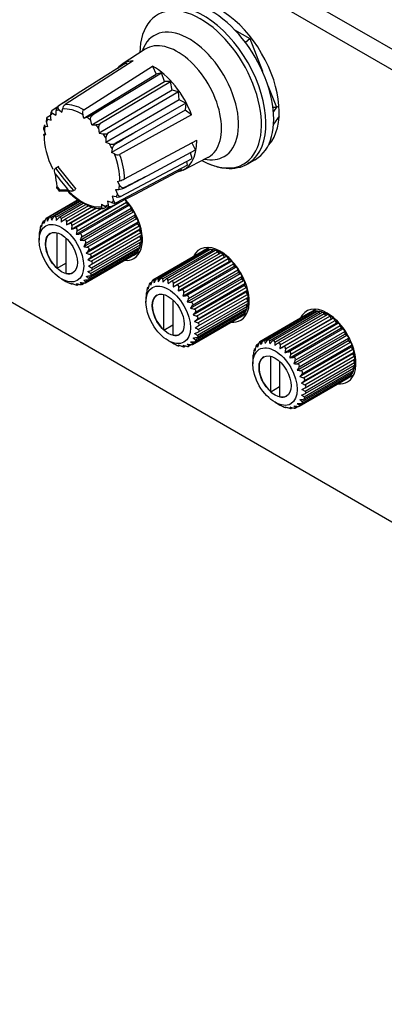
# Model space of a CAD drawing. Units: millimetres. Extents: x 5 to 1169, y 20 to 821.
# Drawn here: x 814 to 843, y 173 to 251 of the extents above; entities that cross this region are included whole.
import ezdxf

# ---------------------------------------------------------------- set-up
doc = ezdxf.new("R2010")
doc.units = ezdxf.units.MM
for name, color, linetype in [('00-3497-0101_FRO', 7, 'Continuous'), ('02-0093-0100_IND', 7, 'Continuous'), ('02-0208-0100_ROT', 7, 'Continuous'), ('Default', 7, 'Continuous'), ('EJE_9048_NE', 7, 'Continuous'), ('FEMELLA_POTENCIÒ', 7, 'Continuous')]:
    doc.layers.add(name, color=color, linetype=linetype)

# ---------------------------------------------------------------- blocks, each defined once
blk = doc.blocks.new('SE4')
at = {"layer": '00-3497-0101_FRO', "color": 7, "linetype": 'Continuous'}
for p, q in [((727.466, 315.622), (1065.887, 120.235)), ((726.051, 314.806), (1064.473, 119.418)), ((1064.473, 83.492), (726.051, 278.88))]:
    blk.add_line(p, q, dxfattribs=at)
for centre, major_axis, start_param, end_param in [((829.643, 246.465), (3.312, -5.737), 0.182722, 2.974885), ((821.157, 234.953), (1.625, -2.815), 0, 1.935588), ((829.643, 230.054), (1.625, -2.815), 0, 3.539516), ((821.157, 234.953), (1.625, -2.815), 5.885367, 6.283185), ((838.128, 225.155), (1.625, -2.815), 0, 3.539517), ((829.643, 230.054), (1.625, -2.815), 5.885366, 6.283185), ((838.128, 225.155), (1.625, -2.815), 5.885367, 6.283185)]:
    blk.add_ellipse(centre, major_axis=major_axis, ratio=0.57735, start_param=start_param, end_param=end_param, dxfattribs=at)
at = {"layer": '02-0093-0100_IND', "color": 7, "linetype": 'Continuous'}
for p, q in [((816.521, 239.282), (816.554, 239.306)), ((816.554, 239.306), (816.813, 239.455)), ((816.623, 237.764), (816.862, 237.466)), ((817.978, 237.533), (818.135, 237.624)), ((817.978, 237.533), (817.943, 237.514))]:
    blk.add_line(p, q, dxfattribs=at)
at = {"layer": '02-0093-0100_IND', "color": 7}
for centre, major_axis, ratio, start_param, end_param in [((838.832, 250.871), (-24.97, 17.552), 0.788675, 1.181793, 1.258041), ((838.752, 250.757), (-25.132, 17.666), 0.788675, 1.193148, 1.246686), ((818.647, 240.412), (2.67, -4.625), 0.57735, -1.342902, -1.275092), ((841.246, 250.308), (-28.789, -11.17), 0.211325, 0.484617, 0.52648)]:
    blk.add_ellipse(centre, major_axis=major_axis, ratio=ratio, start_param=start_param, end_param=end_param, dxfattribs=at)
at = {"layer": '02-0093-0100_IND', "color": 7, "linetype": 'Continuous'}
for centre, major_axis, ratio, start_param, end_param in [((838.248, 254.036), (-15.44, -26.743), 0.57735, -0.679964, -0.638101), ((841.31, 250.142), (-28.604, -11.098), 0.211325, 0.468836, 0.537632)]:
    blk.add_ellipse(centre, major_axis=major_axis, ratio=ratio, start_param=start_param, end_param=end_param, dxfattribs=at)
for points, knots in [([(816.534, 238.846), (816.504, 238.915), (816.482, 238.989), (816.47, 239.104), (816.469, 239.143), (816.481, 239.22), (816.495, 239.258), (816.521, 239.282)], [0, 0, 0, 0, 0.5, 0.5, 0.75, 0.75, 1, 1, 1, 1]), ([(816.649, 237.866), (816.628, 237.825), (816.62, 237.792), (816.634, 237.749), (816.643, 237.736), (816.658, 237.723)], [0, 0, 0, 0, 0.5, 0.5, 0.756419, 0.756419, 0.756419, 0.756419]), ([(816.852, 237.51), (816.846, 237.487), (816.838, 237.486), (816.84, 237.518), (816.849, 237.55), (816.871, 237.59)], [0, 0, 0, 0, 0.5, 0.5, 1, 1, 1, 1]), ([(817.541, 237.593), (817.593, 237.56), (817.654, 237.532), (817.756, 237.505), (817.792, 237.498), (817.868, 237.495), (817.909, 237.498), (817.943, 237.514)], [0, 0, 0, 0, 0.5, 0.5, 0.75, 0.75, 1, 1, 1, 1])]:
    blk.add_open_spline(points, degree=3, knots=knots, dxfattribs=at)
at = {"layer": '02-0208-0100_ROT', "color": 7, "linetype": 'Continuous'}
for p, q in [((823.673, 248.75), (821.842, 247.558)), ((822.711, 247.828), (817.31, 244.349)), ((822.128, 247.638), (818.549, 245.383)), ((818.793, 243.952), (824.243, 247.417)), ((822.266, 247.541), (822.128, 247.638)), ((824.243, 247.417), (824.548, 246.76)), ((818.809, 243.29), (824.548, 246.76)), ((819.429, 242.741), (825.205, 246.191)), ((820.071, 242.841), (825.683, 246.179)), ((821.288, 244.649), (824.975, 246.875)), ((824.975, 246.875), (824.548, 246.76)), ((825.205, 246.191), (824.975, 246.875)), ((825.683, 246.179), (825.205, 246.191)), ((825.82, 245.509), (825.683, 246.179)), ((818.549, 245.383), (816.763, 244.224)), ((825.82, 245.509), (820.014, 242.088)), ((826.332, 245.371), (825.82, 245.509)), ((819.421, 243.531), (821.288, 244.649)), ((826.373, 244.737), (820.545, 241.352)), ((826.332, 245.371), (820.693, 242.067)), ((826.373, 244.737), (826.332, 245.371)), ((826.901, 244.479), (826.373, 244.737)), ((816.685, 244.143), (816.244, 243.866)), ((816.584, 243.845), (816.571, 243.507)), ((816.763, 244.224), (816.792, 244.236)), ((816.834, 243.945), (817.043, 243.763)), ((817.091, 243.998), (817.043, 243.763)), ((826.844, 243.903), (821.003, 240.56)), ((826.901, 244.479), (823.159, 242.321)), ((826.901, 244.479), (826.844, 243.903)), ((827.357, 243.543), (826.844, 243.903)), ((815.885, 243.356), (816.154, 243.524)), ((815.945, 243.21), (816.194, 243.111)), ((816.194, 243.111), (816.154, 243.508)), ((816.318, 243.668), (816.571, 243.507)), ((818.809, 243.29), (818.717, 243.563)), ((818.809, 243.29), (819.027, 243.358)), ((819.429, 242.741), (819.349, 243.105)), ((827.357, 243.543), (821.644, 240.405)), ((815.654, 242.666), (815.634, 242.545)), ((815.776, 241.961), (815.662, 242.278)), ((815.926, 242.59), (815.721, 242.617)), ((815.926, 242.59), (815.836, 242.982)), ((819.429, 242.741), (819.723, 242.756)), ((819.975, 242.484), (820.014, 242.088)), ((823.159, 242.321), (821.262, 241.257)), ((815.776, 241.961), (815.64, 241.933)), ((815.664, 242.007), (815.742, 242.056)), ((820.014, 242.088), (820.338, 242.033)), ((820.558, 241.717), (820.545, 241.352)), ((822.042, 238.463), (827.768, 241.537)), ((820.845, 241.244), (820.545, 241.352)), ((821.057, 240.833), (821.003, 240.56)), ((823.893, 238.735), (827.664, 240.751)), ((827.664, 240.751), (827.393, 241.336)), ((821.231, 240.435), (821.003, 240.56)), ((821.718, 237.056), (827.415, 240.078)), ((826.689, 239.163), (828.637, 240.152)), ((827.415, 240.078), (827.262, 240.536)), ((831.774, 239.63), (832.393, 239.97)), ((818.186, 237.653), (816.761, 239.426)), ((827.04, 239.544), (821.36, 236.546)), ((826.552, 239.169), (822.812, 237.198)), ((826.552, 239.169), (826.545, 239.283)), ((827.04, 239.544), (826.979, 239.846)), ((821.984, 237.729), (823.893, 238.735)), ((821.311, 237.61), (821.586, 237.623)), ((821.311, 237.61), (821.471, 237.257)), ((821.476, 238.248), (821.667, 238.307)), ((821.476, 238.248), (821.644, 237.962)), ((822.812, 237.198), (820.943, 236.247)), ((821.038, 237.086), (821.153, 236.732)), ((821.362, 237.029), (821.038, 237.086)), ((820.209, 236.445), (820.215, 236.242)), ((820.209, 236.445), (820.472, 236.295)), ((820.618, 236.236), (820.396, 236.121)), ((820.667, 236.693), (820.722, 236.395)), ((820.989, 236.572), (820.667, 236.693)), ((820.914, 236.235), (820.943, 236.247))]:
    blk.add_line(p, q, dxfattribs=at)
at = {"layer": '02-0208-0100_ROT', "color": 7}
for p, q in [((819.421, 243.531), (819.458, 243.502)), ((821.262, 241.257), (821.287, 241.21)), ((821.991, 237.767), (821.984, 237.729))]:
    blk.add_line(p, q, dxfattribs=at)
at = {"layer": '02-0208-0100_ROT', "color": 7, "linetype": 'Continuous'}
for centre, radius, start, end in [((816.652, 243.573), 0.502, 144.26826, 187.41825), ((817.085, 243.84), 0.501, 130.00037, 179.4054), ((817.67, 243.881), 0.59, 127.53532, 168.5648), ((816.29, 243.112), 0.472, 148.91594, 195.87326), ((818.4, 245.321), 2.061, 287.70726, 299.70425), ((819.653, 243.801), 1.048, 273.85971, 293.54524), ((820.458, 242.545), 0.486, 142.62614, 187.20081), ((820.447, 242.757), 0.732, 261.39233, 289.58342), ((821.114, 241.705), 0.556, 139.24967, 178.73001), ((821.037, 241.761), 0.551, 249.62955, 294.11878), ((821.652, 240.729), 0.605, 127.20094, 170.10009), ((821.468, 240.838), 0.468, 239.53222, 292.11473), ((820.937, 240.582), 2.39, 287.76775, 297.52611), ((821.515, 238.697), 1.076, 273.76315, 295.85124), ((820.859, 240.584), 4.554, 222.58686, 242.29711), ((821.484, 237.8), 0.78, 261.00291, 287.5089), ((820.158, 238.577), 2.471, 235.03115, 273.93096), ((821.218, 237.179), 0.649, 249.33551, 282.60509)]:
    blk.add_arc(centre, radius, start, end, dxfattribs=at)
at = {"layer": '02-0208-0100_ROT', "color": 7}
for centre, major_axis, start_param, end_param in [((828.325, 245.704), (3.492, -6.049), 0.046118, 3.076219), ((828.081, 245.563), (3.419, -5.922), 0, 3.333811), ((827.17, 245.037), (2.775, -4.806), 0, 3.611336), ((826.232, 244.495), (2.483, -4.301), 0, 3.172471), ((818.653, 240.12), (-2.131, 3.691), 6.145671, 6.254359), ((818.653, 240.12), (-2.131, 3.691), 5.476634, 6.042539), ((818.853, 240.235), (-2.255, 3.906), 5.516497, 6.002676), ((818.653, 240.12), (-2.131, 3.691), 0.331297, 0.422413), ((818.653, 240.12), (-2.131, 3.691), 0.101186, 0.192312), ((818.653, 240.12), (-2.131, 3.691), -1.018371, -0.909683), ((818.653, 240.12), (-2.131, 3.691), 0.552429, 0.661113), ((818.653, 240.12), (-2.131, 3.691), -1.239509, -1.148383), ((818.653, 240.12), (-2.131, 3.691), 4.813575, 4.904701), ((818.653, 240.12), (2.131, -3.691), 1.433282, 1.54197), ((818.653, 240.12), (2.131, -3.691), 0.764245, 1.33015), ((818.853, 240.235), (2.255, -3.906), 0.804108, 1.290287), ((828.081, 245.563), (3.419, -5.922), 5.518887, 6.283185), ((827.17, 245.037), (2.775, -4.806), 5.813442, 6.283185), ((826.232, 244.495), (2.483, -4.301), 6.252307, 6.283185), ((818.653, 240.12), (2.131, -3.691), 0.552425, 0.661113), ((818.653, 240.12), (2.131, -3.691), 5.127116, 6.042539), ((818.653, 240.12), (2.131, -3.691), 0.331287, 0.422413), ((818.653, 240.12), (2.131, -3.691), 6.145676, 6.254359), ((818.653, 240.12), (2.131, -3.691), 0.10119, 0.192318)]:
    blk.add_ellipse(centre, major_axis=major_axis, ratio=0.57735, start_param=start_param, end_param=end_param, dxfattribs=at)
at = {"layer": '02-0208-0100_ROT', "color": 7, "linetype": 'Continuous'}
for centre, major_axis, ratio, start_param, end_param in [((828.936, 246.057), (3.5, -6.062), 0.57735, 0, 3.153936), ((828.081, 245.563), (3.419, -5.922), 0.57735, 3.333811, 3.905891), ((824.34, 243.403), (2.425, -4.2), 0.57735, 2.851371, 3.351104), ((824.34, 243.403), (-2.425, 4.2), 0.57735, 4.422167, 5.526209), ((1043.777, 386.447), (-326.037, -208.774), 0.009448, -0.81426, -0.80678), ((1169.062, 456.405), (-585.098, -363.141), 0.006258, -0.938183, -0.934289), ((1057.939, 377.046), (-343.824, -200.871), 0.007212, -0.823363, -0.815883), ((818.653, 240.12), (2.131, -3.691), 0.57735, 3.905842, 4.618071), ((824.34, 243.403), (-2.425, 4.2), 0.57735, 2.94005, 3.955413), ((828.936, 246.057), (3.5, -6.062), 0.57735, 6.270842, 6.283185), ((828.325, 245.704), (3.492, -6.049), 0.57735, 6.270842, 6.283185), ((828.325, 245.704), (3.492, -6.049), 0.57735, 0, 0.046118), ((1057.128, 364.465), (-343.255, -179.515), 0.01177, 0.810025, 0.817602)]:
    blk.add_ellipse(centre, major_axis=major_axis, ratio=ratio, start_param=start_param, end_param=end_param, dxfattribs=at)
for points, knots in [([(816.318, 243.668), (816.277, 243.695), (816.246, 243.725), (816.215, 243.793), (816.216, 243.831), (816.244, 243.866)], [0, 0, 0, 0, 0.5, 0.5, 1, 1, 1, 1]), ([(816.792, 244.236), (816.736, 244.199), (816.721, 244.143), (816.747, 244.039), (816.785, 243.989), (816.834, 243.945)], [0, 0, 0, 0, 0.5, 0.5, 1, 1, 1, 1]), ([(818.793, 243.952), (818.74, 243.918), (818.706, 243.854), (818.684, 243.711), (818.693, 243.634), (818.717, 243.563)], [0, 0, 0, 0, 0.5, 0.5, 1, 1, 1, 1]), ([(815.885, 243.356), (815.857, 243.325), (815.853, 243.296), (815.879, 243.246), (815.907, 243.226), (815.945, 243.21)], [0, 0, 0, 0, 0.5, 0.5, 1, 1, 1, 1]), ([(819.349, 243.105), (819.333, 243.178), (819.331, 243.256), (819.365, 243.401), (819.404, 243.468), (819.458, 243.502)], [0, 0, 0, 0, 0.5, 0.5, 1, 1, 1, 1]), ([(815.662, 242.278), (815.636, 242.354), (815.62, 242.436), (815.626, 242.525), (815.627, 242.536), (815.629, 242.547)], [0, 0, 0, 0, 0.5, 0.5, 0.5708774, 0.5708774, 0.5708774, 0.5708774]), ([(815.721, 242.617), (815.68, 242.622), (815.653, 242.635), (815.646, 242.678), (815.67, 242.709), (815.721, 242.742)], [0, 0, 0, 0, 0.5, 0.5, 1, 1, 1, 1]), ([(815.664, 242.007), (815.613, 241.976), (815.586, 241.952), (815.583, 241.928), (815.605, 241.926), (815.64, 241.933)], [0, 0, 0, 0, 0.5, 0.5, 1, 1, 1, 1]), ([(828.203, 239.909), (828.434, 239.782), (829.005, 239.518), (829.882, 239.282), (830.798, 239.275), (831.535, 239.463), (831.859, 239.702), (831.986, 239.798)], [0.2274172, 0.2274172, 0.2274172, 0.2274172, 0.3602937, 0.5458515, 0.7297652, 0.9087642, 1, 1, 1, 1]), ([(821.644, 237.962), (821.685, 237.893), (821.736, 237.833), (821.857, 237.753), (821.931, 237.736), (821.991, 237.767)], [0, 0, 0, 0, 0.5, 0.5, 1, 1, 1, 1]), ([(821.718, 237.056), (821.666, 237.052), (821.616, 237.075), (821.531, 237.15), (821.497, 237.201), (821.471, 237.257)], [0, 0, 0, 0, 0.5, 0.5, 1, 1, 1, 1]), ([(820.396, 236.121), (820.341, 236.093), (820.294, 236.096), (820.232, 236.144), (820.217, 236.188), (820.215, 236.242)], [0, 0, 0, 0, 0.5, 0.5, 1, 1, 1, 1]), ([(820.914, 236.235), (820.854, 236.205), (820.767, 236.201), (820.609, 236.23), (820.536, 236.259), (820.472, 236.295)], [0, 0, 0, 0, 0.5, 0.5, 1, 1, 1, 1]), ([(820.943, 236.247), (820.887, 236.218), (820.834, 236.225), (820.758, 236.284), (820.734, 236.335), (820.722, 236.395)], [0, 0, 0, 0, 0.5, 0.5, 1, 1, 1, 1]), ([(821.153, 236.732), (821.17, 236.678), (821.197, 236.63), (821.267, 236.561), (821.311, 236.541), (821.36, 236.546)], [0, 0, 0, 0, 0.5, 0.5, 1, 1, 1, 1])]:
    blk.add_open_spline(points, degree=3, knots=knots, dxfattribs=at)
at = {"layer": 'EJE_9048_NE', "color": 7, "linetype": 'Continuous'}
for p, q in [((818.345, 236.789), (815.801, 235.32)), ((818.371, 236.768), (816.11, 235.462)), ((818.516, 236.675), (816.464, 235.491)), ((818.757, 236.505), (816.85, 235.404)), ((819.174, 236.318), (817.248, 235.206)), ((817.412, 234.799), (819.769, 236.16)), ((817.812, 234.47), (820.828, 236.212)), ((818.185, 234.062), (822.241, 236.404)), ((822.197, 236.616), (822.241, 236.404)), ((822.241, 236.404), (822.402, 236.361)), ((822.562, 236.134), (822.571, 235.936)), ((818.515, 233.594), (822.571, 235.936)), ((818.789, 233.086), (822.845, 235.427)), ((822.571, 235.936), (822.738, 235.849)), ((822.871, 235.603), (822.845, 235.427)), ((822.845, 235.427), (823.01, 235.302)), ((815.453, 234.768), (815.374, 234.722)), ((815.713, 235.162), (815.553, 235.07)), ((818.993, 232.559), (823.049, 234.901)), ((823.109, 235.047), (823.049, 234.901)), ((823.049, 234.901), (823.205, 234.741)), ((823.266, 234.489), (823.175, 234.379)), ((815.253, 233.801), (815.253, 233.585)), ((815.302, 234.31), (815.273, 234.294)), ((816.674, 231.36), (816.674, 234.178)), ((817.381, 233.765), (817.381, 230.952)), ((819.119, 232.037), (823.175, 234.379)), ((819.402, 231.682), (823.336, 233.953)), ((823.175, 234.379), (823.316, 234.193)), ((823.218, 233.885), (823.336, 233.68)), ((819.347, 230.798), (823.25, 233.051)), ((819.419, 231.211), (823.336, 233.472)), ((823.08, 232.953), (823.109, 232.849)), ((823.196, 233.391), (823.266, 233.226)), ((828.768, 233.012), (828.249, 232.713)), ((818.945, 230.216), (822.835, 232.462)), ((819.186, 230.461), (823.08, 232.709)), ((822.763, 232.416), (823.282, 232.715)), ((822.868, 232.587), (822.871, 232.568)), ((828.177, 232.667), (824.287, 230.421)), ((828.486, 232.81), (824.595, 230.563)), ((828.847, 232.842), (824.95, 230.592)), ((829.244, 232.762), (825.335, 230.505)), ((829.659, 232.573), (825.733, 230.307)), ((825.897, 229.9), (829.953, 232.241)), ((828.609, 232.777), (828.659, 232.733)), ((828.995, 232.784), (829.09, 232.673)), ((829.414, 232.674), (829.53, 232.499)), ((829.847, 232.453), (829.953, 232.241)), ((829.953, 232.241), (830.083, 232.288)), ((830.277, 232.129), (830.353, 231.913)), ((816.674, 231.36), (817.381, 231.769)), ((819.162, 231.544), (819.402, 231.682)), ((826.297, 229.571), (830.353, 231.913)), ((826.67, 229.163), (830.726, 231.505)), ((830.353, 231.913), (830.502, 231.914)), ((830.683, 231.717), (830.726, 231.505)), ((830.726, 231.505), (830.888, 231.462)), ((827.001, 228.695), (831.056, 231.037)), ((831.048, 231.235), (831.056, 231.037)), ((831.056, 231.037), (831.224, 230.95)), ((831.356, 230.704), (831.33, 230.528)), ((817.021, 230.523), (817.374, 230.319)), ((817.428, 230.289), (817.439, 230.295)), ((817.859, 230.109), (817.91, 230.139)), ((818.266, 230.036), (818.381, 230.102)), ((818.634, 230.071), (818.857, 230.201)), ((823.938, 229.869), (823.859, 229.824)), ((824.198, 230.263), (824.038, 230.171)), ((827.274, 228.187), (831.33, 230.528)), ((827.478, 227.66), (831.534, 230.002)), ((831.33, 230.528), (831.495, 230.403)), ((831.594, 230.148), (831.534, 230.002)), ((831.534, 230.002), (831.691, 229.842)), ((823.787, 229.411), (823.758, 229.395)), ((825.159, 226.462), (825.159, 229.279)), ((827.605, 227.138), (831.66, 229.48)), ((827.888, 226.783), (831.822, 229.054)), ((831.752, 229.59), (831.66, 229.48)), ((831.66, 229.48), (831.801, 229.294)), ((831.703, 228.986), (831.822, 228.781)), ((823.738, 228.902), (823.738, 228.686)), ((825.867, 228.866), (825.867, 226.053)), ((827.905, 226.312), (831.822, 228.573)), ((831.681, 228.492), (831.752, 228.327)), ((827.43, 225.317), (831.32, 227.563)), ((827.672, 225.562), (831.565, 227.81)), ((827.832, 225.899), (831.735, 228.152)), ((831.249, 227.517), (831.767, 227.816)), ((831.354, 227.688), (831.356, 227.669)), ((831.565, 228.054), (831.594, 227.95)), ((836.662, 227.768), (832.772, 225.522)), ((836.972, 227.911), (833.08, 225.664)), ((837.333, 227.943), (833.435, 225.693)), ((837.729, 227.863), (833.82, 225.606)), ((838.144, 227.674), (834.219, 225.408)), ((837.253, 228.113), (836.734, 227.814)), ((837.095, 227.878), (837.144, 227.834)), ((837.481, 227.885), (837.575, 227.774)), ((837.899, 227.775), (838.015, 227.6)), ((838.333, 227.554), (838.438, 227.342)), ((825.159, 226.462), (825.867, 226.87)), ((827.647, 226.645), (827.888, 226.783)), ((834.382, 225.001), (838.438, 227.342)), ((834.782, 224.672), (838.838, 227.014)), ((838.438, 227.342), (838.568, 227.389)), ((838.762, 227.23), (838.838, 227.014)), ((838.838, 227.014), (838.987, 227.015)), ((839.168, 226.818), (839.211, 226.606)), ((835.155, 224.265), (839.211, 226.606)), ((835.486, 223.796), (839.542, 226.138)), ((839.211, 226.606), (839.373, 226.563)), ((839.533, 226.336), (839.542, 226.138)), ((839.542, 226.138), (839.709, 226.051)), ((825.506, 225.624), (825.859, 225.42)), ((825.913, 225.39), (825.925, 225.396)), ((826.344, 225.21), (826.395, 225.24)), ((826.752, 225.137), (826.867, 225.203)), ((827.119, 225.172), (827.343, 225.302)), ((832.683, 225.364), (832.523, 225.272)), ((835.759, 223.288), (839.815, 225.629)), ((835.964, 222.761), (840.02, 225.103)), ((839.841, 225.805), (839.815, 225.629)), ((839.815, 225.629), (839.981, 225.504)), ((840.08, 225.249), (840.02, 225.103)), ((840.02, 225.103), (840.176, 224.943)), ((832.273, 224.512), (832.244, 224.496)), ((832.424, 224.97), (832.344, 224.925)), ((833.645, 221.563), (833.645, 224.38)), ((836.09, 222.24), (840.146, 224.581)), ((840.237, 224.691), (840.146, 224.581)), ((840.146, 224.581), (840.286, 224.395)), ((832.223, 224.003), (832.223, 223.787)), ((834.352, 223.967), (834.352, 221.154)), ((836.373, 221.884), (840.307, 224.156)), ((836.39, 221.413), (840.307, 223.674)), ((840.167, 223.593), (840.237, 223.428)), ((840.188, 224.087), (840.307, 223.882)), ((836.157, 220.663), (840.051, 222.912)), ((836.317, 221), (840.22, 223.253)), ((839.734, 222.618), (840.253, 222.917)), ((839.839, 222.789), (839.841, 222.77)), ((840.051, 223.155), (840.08, 223.051)), ((833.645, 221.563), (834.352, 221.971)), ((835.916, 220.418), (839.806, 222.664)), ((836.133, 221.746), (836.373, 221.884)), ((833.991, 220.725), (834.345, 220.521)), ((834.399, 220.491), (834.41, 220.498)), ((835.604, 220.274), (835.828, 220.403)), ((834.829, 220.311), (834.88, 220.341)), ((835.237, 220.238), (835.352, 220.304))]:
    blk.add_line(p, q, dxfattribs=at)
at = {"layer": 'EJE_9048_NE', "color": 7}
for p, q in [((816.19, 235.405), (818.451, 236.71)), ((816.576, 235.412), (818.644, 236.606)), ((816.995, 235.302), (818.958, 236.435)), ((817.428, 235.08), (819.442, 236.243)), ((817.664, 234.916), (819.803, 236.151)), ((817.857, 234.756), (820.203, 236.111)), ((818.083, 234.542), (821.721, 236.643)), ((818.263, 234.345), (822.197, 236.616)), ((818.468, 234.089), (822.402, 236.361)), ((818.629, 233.863), (822.562, 236.134)), ((815.854, 235.282), (816.049, 235.394)), ((818.805, 233.578), (822.738, 235.849)), ((818.937, 233.332), (822.871, 235.603)), ((819.076, 233.03), (823.01, 235.302)), ((815.387, 234.712), (815.449, 234.748)), ((815.583, 235.047), (815.695, 235.112)), ((819.175, 232.775), (823.109, 235.047)), ((819.271, 232.47), (823.205, 234.741)), ((819.333, 232.217), (823.266, 234.489)), ((815.277, 234.291), (815.302, 234.306)), ((819.382, 231.921), (823.316, 234.193)), ((819.402, 231.409), (823.336, 233.68)), ((819.333, 230.954), (823.266, 233.226)), ((818.937, 230.297), (822.871, 232.568)), ((819.175, 230.578), (823.109, 232.849)), ((824.675, 230.506), (828.609, 232.777)), ((825.061, 230.513), (828.995, 232.784)), ((825.48, 230.403), (829.414, 232.674)), ((825.914, 230.181), (829.847, 232.453)), ((826.149, 230.017), (830.083, 232.288)), ((826.343, 229.858), (830.277, 232.129)), ((826.568, 229.643), (830.502, 231.914)), ((826.749, 229.446), (830.683, 231.717)), ((826.954, 229.19), (830.888, 231.462)), ((827.114, 228.964), (831.048, 231.235)), ((827.29, 228.679), (831.224, 230.95)), ((827.422, 228.433), (831.356, 230.704)), ((817.428, 230.29), (817.438, 230.296)), ((817.857, 230.119), (817.899, 230.143)), ((818.263, 230.062), (818.348, 230.11)), ((818.629, 230.122), (818.776, 230.207)), ((823.873, 229.813), (823.934, 229.849)), ((824.068, 230.148), (824.181, 230.213)), ((824.339, 230.383), (824.535, 230.495)), ((827.561, 228.131), (831.495, 230.403)), ((827.66, 227.876), (831.594, 230.148)), ((827.757, 227.571), (831.691, 229.842)), ((823.762, 229.392), (823.787, 229.407)), ((827.818, 227.318), (831.752, 229.59)), ((827.867, 227.022), (831.801, 229.294)), ((827.818, 226.055), (831.752, 228.327)), ((827.888, 226.51), (831.822, 228.781)), ((827.422, 225.398), (831.356, 227.669)), ((827.66, 225.679), (831.594, 227.95)), ((833.161, 225.607), (837.095, 227.878)), ((833.547, 225.614), (837.481, 227.885)), ((833.965, 225.504), (837.899, 227.775)), ((834.399, 225.282), (838.333, 227.554)), ((834.634, 225.118), (838.568, 227.389)), ((834.828, 224.959), (838.762, 227.23)), ((835.053, 224.744), (838.987, 227.015)), ((835.234, 224.547), (839.168, 226.818)), ((835.439, 224.291), (839.373, 226.563)), ((835.599, 224.065), (839.533, 226.336)), ((835.775, 223.78), (839.709, 226.051)), ((825.914, 225.391), (825.923, 225.397)), ((826.343, 225.22), (826.384, 225.244)), ((826.749, 225.163), (826.833, 225.211)), ((827.114, 225.223), (827.261, 225.308)), ((832.553, 225.249), (832.666, 225.314)), ((832.825, 225.484), (833.02, 225.596)), ((835.907, 223.534), (839.841, 225.805)), ((836.047, 223.232), (839.981, 225.504)), ((836.146, 222.977), (840.08, 225.249)), ((832.247, 224.493), (832.272, 224.508)), ((832.358, 224.914), (832.419, 224.95)), ((836.242, 222.672), (840.176, 224.943)), ((836.303, 222.419), (840.237, 224.691)), ((836.352, 222.123), (840.286, 224.395)), ((836.373, 221.611), (840.307, 223.882)), ((835.907, 220.499), (839.841, 222.77)), ((836.146, 220.78), (840.08, 223.051)), ((836.303, 221.156), (840.237, 223.428)), ((834.399, 220.492), (834.409, 220.498)), ((835.599, 220.324), (835.746, 220.409)), ((834.828, 220.321), (834.87, 220.345)), ((835.234, 220.264), (835.318, 220.312))]:
    blk.add_line(p, q, dxfattribs=at)
at = {"layer": 'EJE_9048_NE', "color": 7, "linetype": 'Continuous'}
for centre, radius, start, end in [((820.31, 236.331), 4.578, 193.25711, 195.54447), ((834.007, 226.116), 20.216, 152.77913, 153.59971), ((822.718, 236.515), 6.621, 189.65004, 191.53223), ((837.311, 220.365), 25.772, 144.24761, 144.88095), ((825.24, 236.261), 8.705, 185.59685, 187.21488), ((844.895, 207.201), 39.781, 134.92677, 135.33069), ((827.698, 235.503), 10.705, 181.0759, 182.50674), ((828.681, 232.953), 13.448, 173.26386, 174.48596), ((816.596, 235.118), 1.275, 198.53911, 202.92672), ((830.322, 231.546), 15.214, 167.23705, 168.33728), ((818.212, 235.818), 2.74, 196.3449, 199.32371), ((831.975, 229.412), 17.249, 160.43542, 161.40715), ((882.848, 141.636), 114.275, 125.04398, 125.18325), ((829.96, 234.209), 12.562, 176.02184, 177.30795), ((769.449, 338.521), 114.275, 294.81675, 294.95602), ((831.973, 232.355), 14.318, 170.34444, 171.50566), ((807.737, 272.954), 39.781, 284.66931, 285.07323), ((826.907, 233.795), 11.654, 178.61687, 179.97132), ((815.591, 234.392), 0.33, 197.72162, 206.36069), ((833.798, 229.873), 16.165, 163.94189, 164.97998), ((815.885, 259.732), 25.772, 275.11905, 275.75239), ((835.664, 226.533), 18.545, 156.71987, 157.62002), ((819.785, 253.77), 20.216, 266.40029, 267.22087), ((838.128, 221.628), 22.479, 148.62253, 149.3548), ((822.2, 249.994), 17.249, 258.59285, 259.56458), ((842.729, 212.783), 30.895, 139.67661, 140.20058), ((823.78, 247.001), 15.214, 251.66272, 252.76295), ((856.697, 187.746), 58.085, 130.03654, 130.31156), ((824.693, 244.276), 13.448, 245.51404, 246.73614), ((824.984, 241.639), 11.654, 240.02868, 241.38313), ((813.735, 261.167), 30.895, 279.79942, 280.32339), ((823.862, 236.648), 7.669, 230.5886, 232.32574), ((799.55, 285.788), 58.085, 289.68844, 289.96346), ((824.684, 239.072), 9.723, 235.08908, 236.60613), ((818.418, 232.225), 2.173, 241.30519, 242.91747), ((823.175, 241.471), 12.562, 242.69203, 243.97815), ((817.484, 230.355), 0.0858, 212.23214, 229.12182), ((823.061, 243.498), 14.318, 248.49434, 249.65556), ((818.407, 230.599), 0.73, 215.34696, 221.15223), ((822.363, 245.769), 16.165, 255.02002, 256.05811), ((819.704, 231.377), 1.951, 218.86626, 222.40535), ((820.975, 248.621), 18.545, 262.37998, 263.28013), ((821.185, 232.69), 3.623, 222.54867, 225.12995), ((818.536, 252.909), 22.479, 270.6452, 271.37747), ((822.639, 234.48), 5.586, 226.43464, 228.49525), ((825.081, 230.219), 1.275, 198.53911, 202.92672), ((838.807, 226.647), 15.214, 167.23705, 168.33728), ((826.697, 230.919), 2.74, 196.3449, 199.32371), ((840.46, 224.513), 17.249, 160.43542, 161.40715), ((828.796, 231.432), 4.578, 193.25711, 195.54447), ((842.492, 221.217), 20.216, 152.77913, 153.59971), ((831.203, 231.616), 6.621, 189.65004, 191.53223), ((845.796, 215.466), 25.772, 144.24761, 144.88095), ((833.725, 231.362), 8.705, 185.59685, 187.21488), ((853.38, 202.302), 39.781, 134.92677, 135.33069), ((836.183, 230.604), 10.705, 181.0759, 182.50674), ((891.333, 136.737), 114.275, 125.04398, 125.18325), ((838.445, 229.31), 12.562, 176.02184, 177.30795), ((777.934, 333.622), 114.275, 294.81675, 294.95602), ((840.458, 227.456), 14.318, 170.34444, 171.50566), ((835.392, 228.896), 11.654, 178.61687, 179.97132), ((824.077, 229.493), 0.33, 197.72162, 206.36069), ((837.167, 228.054), 13.448, 173.26386, 174.48596), ((816.223, 268.055), 39.781, 284.66931, 285.07323), ((842.283, 224.974), 16.165, 163.94189, 164.97998), ((824.371, 254.833), 25.772, 275.11905, 275.75239), ((844.149, 221.634), 18.545, 156.71987, 157.62002), ((828.27, 248.871), 20.216, 266.40029, 267.22087), ((846.613, 216.729), 22.479, 148.62253, 149.3548), ((830.686, 245.095), 17.249, 258.59285, 259.56458), ((851.215, 207.884), 30.895, 139.67661, 140.20058), ((832.265, 242.102), 15.214, 251.66272, 252.76295), ((865.182, 182.847), 58.085, 130.03654, 130.31156), ((833.179, 239.377), 13.448, 245.51404, 246.73614), ((833.469, 236.74), 11.654, 240.02868, 241.38313), ((822.22, 256.268), 30.895, 279.79942, 280.32339), ((808.036, 280.889), 58.085, 289.68844, 289.96346), ((833.169, 234.173), 9.723, 235.08908, 236.60613), ((826.903, 227.326), 2.173, 241.30519, 242.91747), ((831.66, 236.572), 12.562, 242.69203, 243.97815), ((825.97, 225.456), 0.0858, 212.23214, 229.12182), ((831.546, 238.599), 14.318, 248.49434, 249.65556), ((826.892, 225.7), 0.73, 215.34696, 221.15223), ((830.849, 240.87), 16.165, 255.02002, 256.05811), ((828.189, 226.478), 1.951, 218.86626, 222.40535), ((829.46, 243.722), 18.545, 262.37998, 263.28013), ((829.67, 227.791), 3.623, 222.54867, 225.12995), ((827.021, 248.01), 22.479, 270.6452, 271.37747), ((831.124, 229.581), 5.586, 226.43464, 228.49525), ((832.347, 231.749), 7.669, 230.5886, 232.32574), ((847.292, 221.748), 15.214, 167.23705, 168.33728), ((835.182, 226.02), 2.74, 196.3449, 199.32371), ((848.946, 219.614), 17.249, 160.43542, 161.40715), ((837.281, 226.533), 4.578, 193.25711, 195.54447), ((850.978, 216.318), 20.216, 152.77913, 153.59971), ((839.688, 226.717), 6.621, 189.65004, 191.53223), ((854.281, 210.567), 25.772, 144.24761, 144.88095), ((842.21, 226.463), 8.705, 185.59685, 187.21488), ((861.865, 197.403), 39.781, 134.92677, 135.33069), ((844.668, 225.705), 10.705, 181.0759, 182.50674), ((899.818, 131.838), 114.275, 125.04398, 125.18325), ((846.93, 224.411), 12.562, 176.02184, 177.30795), ((786.419, 328.723), 114.275, 294.81675, 294.95602), ((832.562, 224.594), 0.33, 197.72162, 206.36069), ((845.652, 223.155), 13.448, 173.26386, 174.48596), ((833.567, 225.32), 1.275, 198.53911, 202.92672), ((848.943, 222.557), 14.318, 170.34444, 171.50566), ((824.708, 263.156), 39.781, 284.66931, 285.07323), ((850.768, 220.075), 16.165, 163.94189, 164.97998), ((832.856, 249.934), 25.772, 275.11905, 275.75239), ((843.877, 223.997), 11.654, 178.61687, 179.97132), ((852.634, 216.735), 18.545, 156.71987, 157.62002), ((836.755, 243.972), 20.216, 266.40029, 267.22087), ((855.099, 211.83), 22.479, 148.62253, 149.3548), ((839.171, 240.196), 17.249, 258.59285, 259.56458), ((859.7, 202.985), 30.895, 139.67661, 140.20058), ((840.75, 237.203), 15.214, 251.66272, 252.76295), ((873.668, 177.948), 58.085, 130.03654, 130.31156), ((841.664, 234.478), 13.448, 245.51404, 246.73614), ((816.521, 275.99), 58.085, 289.68844, 289.96346), ((841.655, 229.274), 9.723, 235.08908, 236.60613), ((841.955, 231.841), 11.654, 240.02868, 241.38313), ((835.388, 222.427), 2.173, 241.30519, 242.91747), ((840.145, 231.673), 12.562, 242.69203, 243.97815), ((834.455, 220.557), 0.0858, 212.23214, 229.12182), ((840.031, 233.7), 14.318, 248.49434, 249.65556), ((835.378, 220.801), 0.73, 215.34696, 221.15223), ((837.945, 238.823), 18.545, 262.37998, 263.28013), ((838.155, 222.892), 3.623, 222.54867, 225.12995), ((835.506, 243.112), 22.479, 270.6452, 271.37747), ((839.609, 224.682), 5.586, 226.43464, 228.49525), ((830.706, 251.369), 30.895, 279.79942, 280.32339), ((840.833, 226.85), 7.669, 230.5886, 232.32574), ((839.334, 235.971), 16.165, 255.02002, 256.05811), ((836.675, 221.58), 1.951, 218.86626, 222.40535)]:
    blk.add_arc(centre, radius, start, end, dxfattribs=at)
for centre, major_axis, start_param, end_param in [((822.074, 236.649), (-0.09, 0.156), 5.078908, 5.716124), ((821.263, 235.014), (-1.5, 2.598), -1.204277, -1.173312), ((822.074, 236.649), (-0.09, 0.156), 4.18879, 5.078908), ((821.263, 235.014), (-1.5, 2.598), 4.869469, 5.078908), ((822.435, 236.2), (-0.09, 0.156), 4.869469, 5.759587), ((822.435, 236.2), (-0.09, 0.156), 3.979351, 4.869469), ((821.263, 235.014), (-1.5, 2.598), 4.660029, 4.869469), ((822.745, 235.699), (-0.09, 0.156), 4.660029, 5.550147), ((822.745, 235.699), (0.09, -0.156), 0.628319, 1.518436), ((821.263, 235.014), (1.5, -2.598), 1.308997, 1.518436), ((822.99, 235.168), (-0.09, 0.156), 4.45059, 5.340708), ((822.99, 235.168), (0.09, -0.156), 0.418879, 1.308997), ((821.263, 235.014), (1.5, -2.598), 1.099557, 1.308997), ((823.16, 234.63), (-0.09, 0.156), 4.24115, 5.131268), ((823.16, 234.63), (0.09, -0.156), 0.20944, 1.099557), ((821.263, 235.014), (1.5, -2.598), 0.890118, 1.099557), ((817.028, 232.568), (0.9, -1.559), 3.141593, 5.216307), ((823.246, 234.109), (-0.09, 0.156), 4.031711, 4.921828), ((823.246, 234.109), (-0.09, 0.156), 3.141593, 4.031711), ((823.246, 233.628), (-0.09, 0.156), 3.822271, 4.712389), ((821.263, 235.014), (1.5, -2.598), 0.680678, 0.890118), ((821.263, 235.014), (1.5, -2.598), 0.261799, 0.471239), ((823.16, 233.207), (-0.09, 0.156), 3.141593, 3.612832), ((823.16, 233.207), (0.09, -0.156), 0.471239, 1.361357), ((821.263, 235.014), (1.5, -2.598), 0.471239, 0.680678), ((823.246, 233.628), (-0.09, 0.156), 3.141593, 3.822271), ((821.263, 235.014), (-1.5, 2.598), 3.090828, 3.193953), ((822.745, 232.617), (-0.09, 0.156), 3.141593, 3.193953), ((821.263, 235.014), (1.5, -2.598), 0.05236, 0.261799), ((822.745, 232.617), (0.09, -0.156), 0.05236, 0.942478), ((822.99, 232.865), (-0.09, 0.156), 3.141593, 3.403392), ((822.99, 232.865), (0.09, -0.156), 0.261799, 1.151917), ((829.749, 230.115), (1.5, -2.598), 2.984513, 3.193953), ((828.267, 232.511), (0.09, -0.156), 2.547377, 3.141593), ((828.576, 232.654), (0.09, -0.156), 2.984513, 3.141593), ((829.749, 230.115), (-1.5, 2.598), 5.916666, 6.126106), ((828.576, 232.654), (-0.09, 0.156), 5.235988, 6.126106), ((828.937, 232.686), (0.09, -0.156), 2.775074, 3.141593), ((828.937, 232.686), (-0.09, 0.156), 5.026548, 5.916666), ((829.749, 230.115), (-1.5, 2.598), -0.575959, -0.366519), ((829.334, 232.606), (0.09, -0.156), 2.565634, 3.141593), ((829.334, 232.606), (-0.09, 0.156), 4.817109, 5.707227), ((829.749, 230.115), (-1.5, 2.598), -0.785398, -0.575959), ((829.749, 232.417), (0.09, -0.156), 2.356194, 3.141593), ((829.749, 230.115), (-1.5, 2.598), -0.994838, -0.785398), ((829.749, 232.417), (-0.09, 0.156), 4.607669, 5.497787), ((830.163, 232.128), (-0.09, 0.156), 5.288348, 6.178466), ((829.749, 230.115), (-1.5, 2.598), -1.204277, -0.994838), ((830.163, 232.128), (-0.09, 0.156), 4.39823, 5.288348), ((830.56, 231.75), (-0.09, 0.156), 5.078908, 5.969026), ((830.56, 231.75), (-0.09, 0.156), 4.18879, 5.078908), ((829.749, 230.115), (-1.5, 2.598), 4.869469, 5.078908), ((830.921, 231.301), (-0.09, 0.156), 4.869469, 5.759587), ((830.921, 231.301), (-0.09, 0.156), 3.979351, 4.869469), ((829.749, 230.115), (-1.5, 2.598), 4.660029, 4.869469), ((817.028, 232.568), (-0.9, 1.559), 2.637675, 3.141593), ((831.23, 230.8), (-0.09, 0.156), 4.660029, 5.550147), ((831.23, 230.8), (0.09, -0.156), 0.628319, 1.518436), ((829.749, 230.115), (1.5, -2.598), 1.308997, 1.518436), ((831.475, 230.269), (-0.09, 0.156), 4.45059, 5.340708), ((831.475, 230.269), (0.09, -0.156), 0.418879, 1.308997), ((829.749, 230.115), (1.5, -2.598), 1.099557, 1.308997), ((831.645, 229.731), (-0.09, 0.156), 4.24115, 5.131268), ((825.513, 227.669), (0.9, -1.559), 3.141593, 5.216307), ((831.645, 229.731), (0.09, -0.156), 0.20944, 1.099557), ((829.749, 230.115), (1.5, -2.598), 0.890118, 1.099557), ((831.732, 229.21), (-0.09, 0.156), 4.031711, 4.921828), ((831.732, 229.21), (-0.09, 0.156), 3.141593, 4.031711), ((829.749, 230.115), (1.5, -2.598), 0.680678, 0.890118), ((829.749, 230.115), (1.5, -2.598), 0.261799, 0.471239), ((831.645, 228.308), (-0.09, 0.156), 3.141593, 3.612832), ((831.645, 228.308), (0.09, -0.156), 0.471239, 1.361357), ((829.749, 230.115), (1.5, -2.598), 0.471239, 0.680678), ((831.732, 228.729), (0.09, -0.156), 0.680678, 1.570796), ((831.732, 228.729), (-0.09, 0.156), 3.141593, 3.822271), ((829.749, 230.115), (-1.5, 2.598), 3.090828, 3.193953), ((831.23, 227.718), (-0.09, 0.156), 3.141593, 3.193953), ((829.749, 230.115), (1.5, -2.598), 0.05236, 0.261799), ((831.23, 227.718), (0.09, -0.156), 0.05236, 0.942478), ((831.475, 227.966), (-0.09, 0.156), 3.141593, 3.403392), ((831.475, 227.966), (0.09, -0.156), 0.261799, 1.151917), ((838.234, 225.216), (1.5, -2.598), 2.984513, 3.193953), ((836.752, 227.612), (0.09, -0.156), 2.547377, 3.141593), ((837.062, 227.755), (0.09, -0.156), 2.984513, 3.141593), ((838.234, 225.216), (-1.5, 2.598), 5.916666, 6.126106), ((837.062, 227.755), (-0.09, 0.156), 5.235988, 6.126106), ((837.423, 227.787), (0.09, -0.156), 2.775074, 3.141593), ((837.423, 227.787), (-0.09, 0.156), 5.026548, 5.916666), ((838.234, 225.216), (-1.5, 2.598), -0.575959, -0.366519), ((837.819, 227.707), (0.09, -0.156), 2.565634, 3.141593), ((837.819, 227.707), (-0.09, 0.156), 4.817109, 5.707227), ((838.234, 225.216), (-1.5, 2.598), -0.785398, -0.575959), ((838.234, 227.518), (0.09, -0.156), 2.356194, 3.141593), ((838.234, 225.216), (-1.5, 2.598), -0.994838, -0.785398), ((838.234, 227.518), (-0.09, 0.156), 4.607669, 5.497787), ((838.648, 227.229), (-0.09, 0.156), 5.288348, 6.178466), ((838.234, 225.216), (-1.5, 2.598), -1.204277, -0.994838), ((838.648, 227.229), (-0.09, 0.156), 4.39823, 5.288348), ((839.045, 226.851), (-0.09, 0.156), 5.078908, 5.969026), ((839.045, 226.851), (-0.09, 0.156), 4.18879, 5.078908), ((838.234, 225.216), (-1.5, 2.598), 4.869469, 5.078908), ((825.513, 227.669), (-0.9, 1.559), 2.637675, 3.141593), ((839.406, 226.402), (-0.09, 0.156), 4.869469, 5.759587), ((839.406, 226.402), (-0.09, 0.156), 3.979351, 4.869469), ((838.234, 225.216), (-1.5, 2.598), 4.660029, 4.869469), ((839.716, 225.901), (-0.09, 0.156), 4.660029, 5.550147), ((839.716, 225.901), (0.09, -0.156), 0.628319, 1.518436), ((838.234, 225.216), (1.5, -2.598), 1.308997, 1.518436), ((839.961, 225.37), (-0.09, 0.156), 4.45059, 5.340708), ((839.961, 225.37), (0.09, -0.156), 0.418879, 1.308997), ((838.234, 225.216), (1.5, -2.598), 1.099557, 1.308997), ((833.998, 222.77), (0.9, -1.559), 3.141593, 5.216307), ((840.13, 224.832), (-0.09, 0.156), 4.24115, 5.131268), ((840.13, 224.832), (0.09, -0.156), 0.20944, 1.099557), ((838.234, 225.216), (1.5, -2.598), 0.890118, 1.099557), ((840.217, 224.311), (-0.09, 0.156), 4.031711, 4.921828), ((838.234, 225.216), (1.5, -2.598), 0.471239, 0.680678), ((840.217, 224.311), (-0.09, 0.156), 3.141593, 4.031711), ((840.217, 223.83), (0.09, -0.156), 0.680678, 1.570796), ((840.217, 223.83), (-0.09, 0.156), 3.141593, 3.822271), ((838.234, 225.216), (1.5, -2.598), 0.680678, 0.890118), ((838.234, 225.216), (1.5, -2.598), 0.05236, 0.261799), ((839.716, 222.819), (0.09, -0.156), 0.05236, 0.942478), ((839.961, 223.067), (-0.09, 0.156), 3.141593, 3.403392), ((838.234, 225.216), (1.5, -2.598), 0.261799, 0.471239), ((839.961, 223.067), (0.09, -0.156), 0.261799, 1.151917), ((840.13, 223.409), (-0.09, 0.156), 3.141593, 3.612832), ((840.13, 223.409), (0.09, -0.156), 0.471239, 1.361357), ((838.234, 225.216), (-1.5, 2.598), 3.090828, 3.193953), ((839.716, 222.819), (-0.09, 0.156), 3.141593, 3.193953), ((833.998, 222.77), (-0.9, 1.559), 2.637675, 3.141593)]:
    blk.add_ellipse(centre, major_axis=major_axis, ratio=0.57735, start_param=start_param, end_param=end_param, dxfattribs=at)
for centre, major_axis in [((817.021, 232.564), (1.25, -2.165)), ((817.021, 232.564), (0.9, -1.559)), ((825.506, 227.665), (1.25, -2.165)), ((825.506, 227.665), (0.9, -1.559)), ((833.991, 222.766), (1.25, -2.165)), ((833.991, 222.766), (0.9, -1.559))]:
    blk.add_ellipse(centre, major_axis=major_axis, ratio=0.57735, dxfattribs=at)
for points in [[(815.854, 235.282), (815.846, 235.317), (815.826, 235.337), (815.77, 235.298), (815.741, 235.244), (815.722, 235.188)], [(816.19, 235.405), (816.183, 235.448), (816.161, 235.479), (816.094, 235.461), (816.057, 235.415), (816.03, 235.363)], [(816.576, 235.412), (816.571, 235.461), (816.55, 235.502), (816.473, 235.507), (816.429, 235.47), (816.395, 235.423)], [(816.995, 235.302), (816.994, 235.355), (816.974, 235.405), (816.892, 235.432), (816.841, 235.406), (816.801, 235.366)], [(817.428, 235.08), (817.432, 235.137), (817.416, 235.193), (817.332, 235.242), (817.276, 235.227), (817.23, 235.195)], [(815.387, 234.712), (815.381, 234.731), (815.37, 234.729), (815.344, 234.652), (815.333, 234.588), (815.326, 234.53)], [(815.583, 235.047), (815.574, 235.075), (815.558, 235.083), (815.516, 235.024), (815.497, 234.964), (815.484, 234.907)], [(817.857, 234.756), (817.867, 234.814), (817.856, 234.876), (817.774, 234.943), (817.715, 234.939), (817.664, 234.916)], [(818.263, 234.345), (818.28, 234.401), (818.275, 234.466), (818.199, 234.549), (818.137, 234.557), (818.083, 234.542)], [(815.277, 234.291), (815.274, 234.301), (815.269, 234.288), (815.26, 234.197), (815.258, 234.131), (815.256, 234.076)], [(818.629, 233.863), (818.652, 233.917), (818.655, 233.982), (818.587, 234.078), (818.526, 234.095), (818.468, 234.089)], [(818.937, 233.332), (818.967, 233.381), (818.979, 233.445), (818.923, 233.549), (818.863, 233.575), (818.805, 233.578)], [(819.175, 232.775), (819.212, 232.819), (819.232, 232.878), (819.19, 232.986), (819.134, 233.02), (819.076, 233.03)], [(819.333, 232.217), (819.376, 232.253), (819.405, 232.307), (819.379, 232.414), (819.327, 232.452), (819.271, 232.47)], [(819.402, 231.682), (819.451, 231.71), (819.488, 231.756), (819.48, 231.857), (819.435, 231.899), (819.382, 231.921)], [(819.382, 231.193), (819.435, 231.213), (819.479, 231.249), (819.488, 231.34), (819.451, 231.382), (819.402, 231.409)], [(819.076, 230.437), (819.134, 230.439), (819.19, 230.453), (819.232, 230.513), (819.212, 230.55), (819.175, 230.578)], [(819.271, 230.772), (819.327, 230.783), (819.379, 230.808), (819.405, 230.885), (819.376, 230.926), (819.333, 230.954)], [(824.675, 230.506), (824.668, 230.549), (824.646, 230.58), (824.579, 230.562), (824.542, 230.516), (824.515, 230.464)], [(825.061, 230.513), (825.057, 230.562), (825.035, 230.603), (824.959, 230.608), (824.914, 230.571), (824.881, 230.524)], [(825.48, 230.403), (825.479, 230.456), (825.459, 230.506), (825.378, 230.534), (825.327, 230.507), (825.287, 230.467)], [(817.664, 230.183), (817.715, 230.158), (817.774, 230.131), (817.856, 230.104), (817.867, 230.107), (817.857, 230.119)], [(818.083, 230.073), (818.137, 230.053), (818.199, 230.035), (818.275, 230.03), (818.28, 230.044), (818.263, 230.062)], [(818.468, 230.08), (818.526, 230.066), (818.587, 230.058), (818.655, 230.076), (818.652, 230.099), (818.629, 230.122)], [(818.805, 230.203), (818.863, 230.196), (818.922, 230.199), (818.979, 230.239), (818.967, 230.27), (818.937, 230.297)], [(823.873, 229.813), (823.866, 229.832), (823.855, 229.83), (823.829, 229.753), (823.818, 229.689), (823.811, 229.631)], [(824.068, 230.148), (824.06, 230.176), (824.043, 230.184), (824.001, 230.125), (823.982, 230.065), (823.969, 230.008)], [(824.339, 230.383), (824.331, 230.418), (824.311, 230.438), (824.255, 230.399), (824.227, 230.345), (824.207, 230.289)], [(825.914, 230.181), (825.917, 230.238), (825.901, 230.295), (825.818, 230.343), (825.762, 230.328), (825.716, 230.296)], [(826.343, 229.858), (826.352, 229.915), (826.341, 229.977), (826.26, 230.044), (826.2, 230.04), (826.149, 230.017)], [(823.762, 229.392), (823.759, 229.402), (823.754, 229.389), (823.745, 229.298), (823.743, 229.232), (823.742, 229.177)], [(826.749, 229.446), (826.765, 229.502), (826.761, 229.567), (826.684, 229.651), (826.622, 229.658), (826.568, 229.643)], [(827.114, 228.964), (827.137, 229.018), (827.14, 229.083), (827.073, 229.179), (827.011, 229.196), (826.954, 229.19)], [(827.422, 228.433), (827.452, 228.482), (827.464, 228.546), (827.408, 228.65), (827.348, 228.676), (827.29, 228.679)], [(827.66, 227.876), (827.697, 227.92), (827.717, 227.979), (827.676, 228.087), (827.619, 228.121), (827.561, 228.131)], [(827.818, 227.318), (827.861, 227.354), (827.89, 227.408), (827.864, 227.515), (827.813, 227.553), (827.757, 227.571)], [(827.888, 226.783), (827.936, 226.811), (827.973, 226.857), (827.965, 226.958), (827.92, 227), (827.867, 227.022)], [(827.757, 225.873), (827.813, 225.884), (827.864, 225.909), (827.89, 225.986), (827.861, 226.027), (827.818, 226.055)], [(827.867, 226.295), (827.92, 226.314), (827.965, 226.35), (827.974, 226.441), (827.936, 226.483), (827.888, 226.51)], [(826.149, 225.284), (826.2, 225.259), (826.259, 225.232), (826.341, 225.205), (826.352, 225.208), (826.343, 225.22)], [(826.568, 225.174), (826.622, 225.154), (826.684, 225.136), (826.76, 225.131), (826.765, 225.145), (826.749, 225.163)], [(826.954, 225.181), (827.011, 225.167), (827.072, 225.159), (827.14, 225.177), (827.137, 225.2), (827.114, 225.223)], [(827.29, 225.304), (827.348, 225.297), (827.408, 225.3), (827.464, 225.34), (827.452, 225.371), (827.422, 225.398)], [(827.561, 225.538), (827.619, 225.54), (827.676, 225.554), (827.717, 225.614), (827.697, 225.651), (827.66, 225.679)], [(832.553, 225.249), (832.545, 225.277), (832.529, 225.285), (832.487, 225.226), (832.467, 225.166), (832.454, 225.109)], [(832.825, 225.484), (832.816, 225.519), (832.796, 225.539), (832.74, 225.5), (832.712, 225.446), (832.692, 225.39)], [(833.161, 225.607), (833.153, 225.65), (833.132, 225.681), (833.064, 225.663), (833.027, 225.617), (833.001, 225.565)], [(833.547, 225.614), (833.542, 225.663), (833.52, 225.704), (833.444, 225.709), (833.399, 225.672), (833.366, 225.625)], [(833.965, 225.504), (833.964, 225.558), (833.945, 225.607), (833.863, 225.635), (833.812, 225.608), (833.772, 225.568)], [(834.399, 225.282), (834.403, 225.339), (834.387, 225.396), (834.303, 225.444), (834.247, 225.429), (834.201, 225.397)], [(834.828, 224.959), (834.838, 225.016), (834.827, 225.078), (834.745, 225.145), (834.685, 225.141), (834.634, 225.118)], [(832.247, 224.493), (832.244, 224.503), (832.239, 224.49), (832.231, 224.399), (832.228, 224.333), (832.227, 224.278)], [(832.358, 224.914), (832.352, 224.933), (832.34, 224.931), (832.314, 224.854), (832.303, 224.79), (832.297, 224.732)], [(835.234, 224.547), (835.25, 224.603), (835.246, 224.668), (835.169, 224.752), (835.108, 224.759), (835.053, 224.744)], [(835.599, 224.065), (835.622, 224.119), (835.625, 224.184), (835.558, 224.28), (835.496, 224.297), (835.439, 224.291)], [(835.907, 223.534), (835.938, 223.583), (835.949, 223.647), (835.893, 223.751), (835.833, 223.777), (835.775, 223.78)], [(836.146, 222.977), (836.182, 223.021), (836.203, 223.08), (836.161, 223.188), (836.105, 223.222), (836.047, 223.232)], [(836.303, 222.419), (836.346, 222.456), (836.375, 222.509), (836.349, 222.616), (836.298, 222.655), (836.242, 222.672)], [(836.373, 221.884), (836.421, 221.912), (836.459, 221.958), (836.45, 222.059), (836.405, 222.101), (836.352, 222.123)], [(836.242, 220.974), (836.298, 220.985), (836.349, 221.01), (836.375, 221.087), (836.346, 221.128), (836.303, 221.156)], [(836.352, 221.396), (836.405, 221.415), (836.45, 221.451), (836.459, 221.542), (836.421, 221.584), (836.373, 221.611)], [(834.634, 220.385), (834.685, 220.36), (834.745, 220.333), (834.827, 220.306), (834.838, 220.309), (834.828, 220.321)], [(835.775, 220.405), (835.833, 220.398), (835.893, 220.401), (835.949, 220.441), (835.938, 220.472), (835.907, 220.499)], [(836.047, 220.639), (836.104, 220.641), (836.161, 220.655), (836.203, 220.715), (836.182, 220.752), (836.146, 220.78)], [(835.053, 220.275), (835.108, 220.255), (835.169, 220.237), (835.246, 220.232), (835.25, 220.246), (835.234, 220.264)], [(835.439, 220.282), (835.496, 220.268), (835.558, 220.26), (835.625, 220.278), (835.622, 220.301), (835.599, 220.324)]]:
    blk.add_open_spline(points, degree=3, knots=[0, 0, 0, 0, 0.5, 0.5, 1, 1, 1, 1], dxfattribs=at)
at = {"layer": 'FEMELLA_POTENCIÒ', "color": 7, "linetype": 'Continuous'}
for p, q in [((830.78, 250.296), (831.977, 249.606)), ((831.642, 249.309), (831.604, 249.331)), ((831.642, 249.309), (831.977, 249.606)), ((831.665, 249.25), (831.642, 249.309)), ((831.977, 249.606), (832.087, 249.669)), ((831.977, 249.606), (832.985, 247.008)), ((833.427, 245.868), (834.098, 244.138)), ((833.822, 244.15), (834.098, 244.138)), ((834.098, 244.138), (833.86, 243.799)), ((834.098, 244.138), (834.309, 244.26)), ((834.319, 243.437), (833.874, 242.803))]:
    blk.add_line(p, q, dxfattribs=at)

msp = doc.modelspace()

# ---------------------------------------------------------------- block references
at = {"layer": 'Default'}
msp.add_blockref('SE4', (0, 0), dxfattribs=at)

doc.saveas('drawing.dxf')
